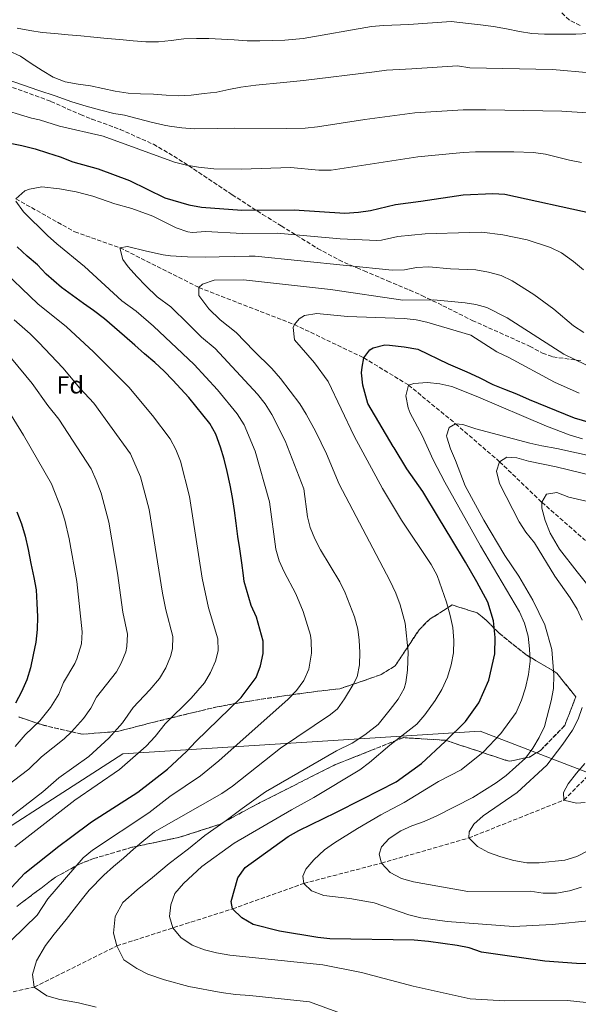
# Model space of a CAD drawing. Units: metres. Extents: x 658245 to 661701, y 4746446 to 4748839.
# Drawn here: x 660659 to 660886, y 4747303 to 4747703 of the extents above; entities that cross this region are included whole.
import ezdxf
from ezdxf.enums import TextEntityAlignment as Align

# ---------------------------------------------------------------- set-up
doc = ezdxf.new("R2010")
doc.units = ezdxf.units.M
doc.header["$MEASUREMENT"] = 0
doc.linetypes.add('DGN Style 3', pattern=[2.435891, 1.739922, -0.695969])
for name, color, linetype, lineweight in [('Barranco lineal', 142, 'DGN Style 3', 13), ('Curva de nivel directora', 30, 'Continuous', 30), ('Curva de nivel intermedia', 30, 'Continuous', 0), ('Etiqueta de zona arbolada', 92, 'Continuous', 0), ('Linea de separación interior de zonas arboladas', 92, 'DGN Style 3', 0), ('Límite de municipio', 7, 'Continuous', 0), ('Zona arbolada', 92, 'DGN Style 3', 0)]:
    doc.layers.add(name, color=color, linetype=linetype, lineweight=lineweight)
doc.styles.add('Style-Arial', font='arial.ttf')

msp = doc.modelspace()

# ---------------------------------------------------------------- linework, layer by layer
at = {"layer": 'Barranco lineal', "color": 142, "linetype": 'DGN Style 3', "lineweight": 13}
for points in [[(660657.44, 4747630.51, 1195), (660681.37, 4747617.06, 1192.31), (660699.76, 4747610.62, 1190), (660731.94, 4747594.4, 1185), (660770.8, 4747579.31, 1180), (660799.06, 4747565.77, 1175), (660817.22, 4747554.69, 1170), (660836.38, 4747538.9, 1165), (660854.32, 4747523.43, 1160), (660871.52, 4747506.94, 1155), (660888.87, 4747491.71, 1150), (660918.81, 4747481, 1145), (660945.14, 4747473.81, 1142.45), (660953.89, 4747473.99, 1141.12)], [(660603.54, 4747293.43, 1200), (660632.54, 4747302.37, 1195), (660664.89, 4747309.54, 1190), (660698.54, 4747326.31, 1185), (660745.66, 4747341.41, 1175), (660774.67, 4747351.76, 1170), (660806.22, 4747360, 1165), (660841.76, 4747370.24, 1160), (660880.5, 4747385.68, 1155), (660909.47, 4747414.97, 1150), (660935.02, 4747441.9, 1145), (660953.89, 4747473.99, 1141.12)]]:
    msp.add_polyline3d(points, dxfattribs=at)
at = {"layer": 'Curva de nivel directora', "color": 30, "linetype": 'Continuous', "lineweight": 30, "flags": 128}
for points, elevation in [([(660654.47, 4747653.33), (660659.87, 4747652.24), (660665.33, 4747650.81), (660670.32, 4747649.24), (660675.5, 4747647.57), (660680.56, 4747645.59), (660690.9, 4747642.71), (660703.69, 4747637.94), (660718.1, 4747630.96), (660727.76, 4747628.08), (660733.01, 4747627.12), (660749.37, 4747625.86), (660770.65, 4747625.99), (660791.33, 4747624.65), (660796.86, 4747625.02), (660801.79, 4747625.83), (660811.89, 4747628.14), (660822.23, 4747629.63)], 1200), ([(660822.23, 4747629.63), (660839.49, 4747632.18), (660851.49, 4747632.69), (660856.48, 4747632.48), (660892.45, 4747624.49)], 1200), ([(660749.43, 4747482.24), (660748.52, 4747487.93), (660747.75, 4747492.99), (660747.09, 4747498.39), (660746.44, 4747503.57), (660745.66, 4747508.85), (660744.6, 4747513.96), (660743.41, 4747519.47), (660742.23, 4747524.57), (660740.77, 4747529.43), (660738.77, 4747534.63), (660736.33, 4747539), (660727.84, 4747549.63), (660721.36, 4747556.64), (660717.77, 4747560.28), (660714, 4747563.86), (660709.72, 4747567.43), (660705.84, 4747570.95), (660701.6, 4747574.63), (660697.61, 4747578.14), (660693.55, 4747581.66), (660689.04, 4747584.98), (660684.94, 4747587.91), (660675.97, 4747594.45), (660669.76, 4747599.89), (660666.17, 4747603.65), (660662.06, 4747607.22), (660657.94, 4747610.96)], 1200), ([(660847, 4747323.68), (660841.93, 4747325.53), (660837.03, 4747326.5), (660825.42, 4747328.03), (660819.58, 4747328.58), (660785.27, 4747329.12), (660780.3, 4747329.66), (660764.78, 4747332.33), (660753.98, 4747334.97), (660749.36, 4747337.77), (660745.66, 4747341.41), (660745.11, 4747344.43), (660747.73, 4747354.02), (660750.78, 4747358.18), (660768.24, 4747370.79), (660772.54, 4747373.34), (660787.7, 4747380.61), (660798.31, 4747386.01), (660812.25, 4747393.1), (660822.46, 4747400.56), (660832.17, 4747409.48), (660840.44, 4747417.66), (660845.8, 4747425.3), (660849.9, 4747434.55), (660852.4, 4747445.17), (660852.53, 4747451.93), (660851.85, 4747458.62), (660849.5, 4747466.21), (660845.05, 4747474.56), (660840.49, 4747482.62), (660834.91, 4747491.76), (660829.45, 4747500.73), (660823.09, 4747511.37), (660816.52, 4747520.61), (660811.42, 4747529.12), (660811.05, 4747529.68), (660800.7, 4747547.15), (660798.64, 4747554.68), (660798.05, 4747559.68), (660798.34, 4747562.02), (660799.06, 4747565.77), (660801.54, 4747568.98), (660802.81, 4747569.83), (660807.56, 4747571), (660809.54, 4747570.93), (660815.51, 4747570.27), (660821.02, 4747569.24), (660833.41, 4747563.37), (660836.27, 4747562.16), (660840.99, 4747560.07), (660846.06, 4747557.75), (660851.61, 4747554.97), (660856.33, 4747552.99), (660861.16, 4747551.13), (660866.35, 4747548.81), (660884.62, 4747541.34), (660899.07, 4747537.16)], 1175), ([(660657.76, 4747503.12), (660659.7, 4747498.15), (660661.23, 4747493.12), (660662.47, 4747487.78), (660663.55, 4747482.04), (660664.8, 4747476.29), (660665.69, 4747471.24), (660666, 4747465.83), (660666.19, 4747460.35), (660666.09, 4747455.16), (660665.52, 4747449.95), (660664.49, 4747444.8), (660663.34, 4747439.58), (660661.89, 4747434.64), (660659.68, 4747429.69), (660657.23, 4747425.19)], 1225), ([(660653.83, 4747348.12), (660661.1, 4747355.89), (660674.93, 4747366.85), (660679.61, 4747370.45), (660688.16, 4747376.75), (660707.02, 4747388.89), (660719.1, 4747398.29), (660726.89, 4747405.44), (660730.64, 4747409.55), (660749.17, 4747427.44), (660755.29, 4747435.66), (660757.01, 4747440.35), (660758.06, 4747445.32), (660758.02, 4747450.41), (660755.32, 4747460.12), (660753.26, 4747464.94), (660750.28, 4747474.67), (660750.08, 4747477.18), (660749.43, 4747482.24)], 1200), ([(660898.42, 4747318.97), (660885.62, 4747319.17), (660872.78, 4747320.1), (660847, 4747323.68)], 1175)]:
    msp.add_lwpolyline(points, dxfattribs=dict(at, elevation=elevation))
at = {"layer": 'Curva de nivel intermedia', "color": 30, "linetype": 'Continuous', "lineweight": 0, "flags": 128}
for points, elevation in [([(660817.38, 4747701.44), (660807.09, 4747701.13), (660802.11, 4747700.65), (660774.32, 4747695.75), (660769.87, 4747695.37), (660766.93, 4747695.18), (660761.83, 4747695), (660756.76, 4747694.84), (660751.6, 4747694.83), (660746.23, 4747695.24), (660741.12, 4747695.58), (660735.95, 4747695.74), (660730.9, 4747695.82), (660725.83, 4747695.69), (660720.66, 4747694.95), (660715.46, 4747694.41), (660710.38, 4747694.48), (660705.15, 4747694.85), (660699.74, 4747695.41), (660694.54, 4747695.86), (660689.16, 4747696.37), (660683.87, 4747696.93), (660678.7, 4747697.32), (660673.32, 4747697.8), (660668.09, 4747698.25), (660663.12, 4747699), (660658.02, 4747700.07)], 1220), ([(660817.38, 4747701.44), (660834.53, 4747702.77), (660841.59, 4747701.91), (660846.59, 4747701.41), (660851.82, 4747700.69), (660857.13, 4747699.76), (660862.4, 4747698.68), (660867.37, 4747697.88), (660872.52, 4747697.52), (660877.73, 4747697.61), (660880.32, 4747697.52), (660885.35, 4747697.53), (660890.56, 4747697.83)], 1220), ([(660723.66, 4747672.45), (660718.63, 4747672.79), (660713.41, 4747673.07), (660708.21, 4747673.29), (660703.1, 4747673.57), (660697.86, 4747674.37), (660692.76, 4747675.43), (660687.77, 4747676.53), (660682.74, 4747677.25), (660677.56, 4747678.14), (660672.64, 4747680), (660668.11, 4747682.71), (660663.69, 4747685.57), (660659.36, 4747688.55), (660654.58, 4747690.82)], 1215), ([(660891.14, 4747681.78), (660875.79, 4747683.18), (660842.2, 4747683.87), (660837.16, 4747684.72), (660818.59, 4747683.49), (660808.29, 4747682.88), (660803.33, 4747682.25), (660774.55, 4747678.65), (660766.36, 4747677.91), (660755.09, 4747676.86), (660749.05, 4747675.98), (660744.09, 4747675.01), (660739.19, 4747674.01), (660734.01, 4747673.39), (660728.78, 4747672.7), (660723.66, 4747672.45)], 1215), ([(660799.41, 4747662.84), (660780.2, 4747659.8), (660775.22, 4747659.33), (660767.72, 4747659.12), (660746.61, 4747659.26), (660739.57, 4747659.09), (660729.98, 4747659.05), (660725.04, 4747659.39), (660720.01, 4747660.08), (660717.75, 4747660.49), (660712.53, 4747661.73), (660701.7, 4747664.52), (660697.31, 4747665.31), (660691.97, 4747666.6), (660686.04, 4747668.29), (660680.19, 4747670.04), (660673.39, 4747672.4), (660666.8, 4747674.68), (660649.81, 4747680.41)], 1210), ([(660675.21, 4747660.14), (660667.07, 4747662.73), (660663.78, 4747663.39), (660649.47, 4747667.67)], 1205), ([(660889.89, 4747665.55), (660879.63, 4747666.23), (660848.64, 4747666.79), (660839.46, 4747666.72), (660819.81, 4747665.54), (660799.41, 4747662.84)], 1210), ([(660887.68, 4747645.33), (660882.78, 4747646.3), (660873.01, 4747648.69), (660868.06, 4747649.36), (660860.06, 4747649.69), (660844.47, 4747649.71), (660839.47, 4747649.45), (660821.02, 4747647.58), (660785.77, 4747642.22), (660780.78, 4747642.22), (660769.22, 4747643.3), (660749.24, 4747642.58), (660738, 4747642.79), (660731.79, 4747643.36), (660726.84, 4747644.19), (660721.99, 4747645.4), (660692.91, 4747655.98), (660675.21, 4747660.14)], 1205), ([(660681.93, 4747633.39), (660675.18, 4747634.61), (660667.99, 4747635.37), (660663.01, 4747634.5), (660661.11, 4747633.74), (660657.44, 4747630.51)], 1195), ([(660888.39, 4747601.62), (660884.36, 4747605.03), (660879.57, 4747608.51), (660875.04, 4747610.73), (660865.51, 4747613.77), (660855.57, 4747615.91), (660847.05, 4747616.92), (660842.06, 4747616.87), (660824, 4747616.22), (660812.9, 4747615.16), (660806.18, 4747613.63), (660804.37, 4747613.59), (660789.38, 4747614.29), (660763.78, 4747616.51), (660749.59, 4747616.43), (660734.72, 4747617.23), (660729.15, 4747616.85), (660727.46, 4747617.12), (660722.71, 4747618.77), (660713.11, 4747623.43), (660704.58, 4747626.6), (660697.69, 4747628.53), (660688.71, 4747631.64), (660681.93, 4747633.39)], 1195), ([(660657.4, 4747629.58), (660660.49, 4747625.22), (660670.37, 4747615.58), (660674.04, 4747612.19), (660685.35, 4747602.95), (660700.61, 4747589.01), (660706.36, 4747584.83), (660713.4, 4747578.68), (660729.94, 4747563.12), (660739.48, 4747552.76), (660747.55, 4747543.02), (660750.32, 4747538.43), (660754.83, 4747527.78), (660760.63, 4747507.13), (660763.19, 4747487.87), (660764.59, 4747483.14), (660766.64, 4747478.59), (660771.38, 4747469.68), (660774.4, 4747462.43), (660777.31, 4747452.85), (660777.66, 4747450.57), (660777.76, 4747445.56), (660776.72, 4747438.94), (660774.58, 4747434.41), (660771.7, 4747430.34), (660768.29, 4747426.72), (660740.03, 4747401.64), (660732.57, 4747395.51), (660720.13, 4747387.1), (660711.58, 4747380.5), (660688.68, 4747365.3), (660684.86, 4747362.09), (660670.44, 4747345.42), (660666.06, 4747338.83), (660655.59, 4747328.61)], 1195), ([(660888.6, 4747576.15), (660884.33, 4747578.75), (660876.33, 4747585.52), (660868.29, 4747591.58), (660859.4, 4747597.16), (660854.88, 4747599.29), (660849.78, 4747600.7), (660844.62, 4747601.56), (660834.26, 4747601.98), (660825.49, 4747602.84), (660820.52, 4747602.53), (660815.54, 4747601.65), (660810.56, 4747601.42), (660754.81, 4747607.14), (660752.45, 4747607.23), (660740.21, 4747606.86), (660734.67, 4747606.78), (660727.26, 4747606.89), (660720.37, 4747607.3), (660717.44, 4747607.75), (660710.64, 4747609.21), (660702.89, 4747611.17), (660699.76, 4747610.62), (660700.99, 4747605.76), (660703.16, 4747602.78), (660706.71, 4747598.84)], 1190), ([(660649.82, 4747603.55), (660666.37, 4747587.81), (660677.97, 4747578.43), (660689.09, 4747568.18), (660703.46, 4747553.77), (660713.01, 4747542.28), (660720.23, 4747532.85), (660722.53, 4747528.42), (660724.4, 4747523.67), (660728.13, 4747509.33), (660733.2, 4747475.99), (660735.85, 4747464.03), (660739.63, 4747451.36), (660739.79, 4747446.39), (660738.71, 4747442.27), (660736.7, 4747437.62), (660734.14, 4747433.36), (660728.79, 4747427.21), (660718.15, 4747416.69), (660714.15, 4747411.58), (660710.46, 4747407.64), (660699.59, 4747398.09), (660681.41, 4747385.61), (660657.07, 4747366.69)], 1205), ([(660706.71, 4747598.84), (660710.36, 4747595.09), (660714.96, 4747590.65), (660720.55, 4747586.48), (660727.72, 4747579.49), (660729.4, 4747577.71), (660733, 4747574.23), (660738.56, 4747569.55), (660755.77, 4747551.03), (660758.85, 4747547.1), (660761.64, 4747542.73), (660767.1, 4747531.99), (660774.57, 4747512.46), (660776.11, 4747501.07), (660777.19, 4747496.64), (660779.06, 4747492.05), (660781.43, 4747487.63), (660789.33, 4747474.6), (660791.49, 4747470.07), (660795.26, 4747460.27), (660796.6, 4747455.3), (660797.21, 4747450.82), (660797.46, 4747445.8), (660797.25, 4747440.78), (660796.28, 4747435.87), (660794.74, 4747432.72), (660791.25, 4747426.94), (660788.33, 4747422.89), (660785.43, 4747420.58), (660765.17, 4747406.87), (660745.61, 4747391.3), (660741.22, 4747388.34), (660713.85, 4747372.77), (660709.45, 4747369.22), (660705.34, 4747365.74), (660701.18, 4747362.07), (660697.18, 4747358.59), (660693.19, 4747355.16), (660687.28, 4747348.95), (660684.56, 4747345.56), (660681.12, 4747341.21), (660677.84, 4747337.11), (660672.98, 4747331.03), (660669.54, 4747326.4), (660665.79, 4747320.18), (660664.24, 4747314.66), (660664.89, 4747309.54), (660669.99, 4747306), (660675.34, 4747304.44), (660682.9, 4747303.06), (660690.11, 4747301.38)], 1190), ([(660785.48, 4747593.59), (660750.03, 4747597.56), (660738.14, 4747597.45), (660733.36, 4747595.78), (660731.94, 4747594.4), (660731.96, 4747591.19), (660736.01, 4747585.75), (660740.61, 4747581.2), (660747.1, 4747576.06), (660754.23, 4747568.6), (660761.64, 4747561.44), (660765.18, 4747557.39), (660772.95, 4747547), (660775.64, 4747542.79), (660779.53, 4747535.7), (660783.8, 4747526.66), (660789.03, 4747514.27), (660809.58, 4747475.05), (660812.14, 4747469.89), (660813.88, 4747465.2), (660815.89, 4747457.74), (660817.16, 4747446.09), (660816.84, 4747438.54), (660816.13, 4747433.59), (660815.4, 4747431.14), (660812.98, 4747426.75), (660809.71, 4747422.52), (660804.84, 4747416.51), (660799.47, 4747412.23), (660794.31, 4747408.84), (660787.91, 4747405.79), (660759.06, 4747389.02), (660749.49, 4747382.3), (660742.97, 4747377.41), (660734.38, 4747371.25), (660727.63, 4747365.83), (660719.85, 4747359.8), (660713, 4747354.2), (660706.83, 4747349.09), (660701.01, 4747343.99), (660697.83, 4747338.25), (660697.18, 4747331.47), (660698.54, 4747326.31), (660701.42, 4747320.67), (660706.65, 4747317.07), (660711.19, 4747314.85), (660717.9, 4747312.51), (660727.88, 4747309.79), (660740.95, 4747307.27), (660746.8, 4747306.54), (660752.64, 4747306.1), (660776.91, 4747303.51), (660793.63, 4747297.37)], 1185), ([(660889.45, 4747562.87), (660880.48, 4747567.29), (660857.37, 4747582.07), (660849.1, 4747586.22), (660844.6, 4747587.47), (660840.28, 4747588.16), (660827.53, 4747589.41), (660814.94, 4747589.21), (660785.48, 4747593.59)], 1185), ([(660656.78, 4747581.18), (660663.28, 4747575.49), (660666.82, 4747571.96), (660676.58, 4747561.72), (660683.51, 4747553.39), (660689.16, 4747547.26), (660704.13, 4747526.7), (660708.19, 4747517.37), (660711.68, 4747504.06), (660717.16, 4747469.88), (660718.44, 4747463.11), (660721.25, 4747452.31), (660721.23, 4747447.33), (660720.42, 4747444.19), (660718.49, 4747439.53), (660715.94, 4747435.25), (660712, 4747430.56), (660705.12, 4747423.34), (660700.89, 4747417.12), (660695.33, 4747410.85), (660687.1, 4747403.41), (660674.92, 4747394.67), (660668.38, 4747389), (660649.63, 4747374.66)], 1210), ([(660886.64, 4747551.44), (660876.64, 4747555.82), (660858.09, 4747565.88), (660853.16, 4747568.25), (660842.58, 4747575), (660824.66, 4747580.32), (660820.39, 4747581.25), (660815.4, 4747581.74), (660792.47, 4747582.54), (660779.87, 4747583.81), (660774.9, 4747582.97), (660772.78, 4747581.69), (660770.8, 4747579.31), (660770.33, 4747578.18), (660770.89, 4747573.13)], 1180), ([(660770.89, 4747573.13), (660778.92, 4747563.69), (660784.56, 4747556.1), (660795.13, 4747533.92), (660806.6, 4747512.49), (660814.33, 4747499.64), (660826.51, 4747481.58), (660828.9, 4747477.15), (660832.66, 4747466.21), (660834.24, 4747460.81), (660835.21, 4747455.91), (660835.64, 4747450.65), (660835.59, 4747445.65), (660834.66, 4747440.73), (660833.1, 4747435.73), (660830.78, 4747430.77), (660828.07, 4747426.18), (660823.9, 4747420.35), (660820.69, 4747416.53), (660809.62, 4747408.02), (660801.41, 4747400.97), (660797.37, 4747398.03), (660778.72, 4747386.66), (660769.61, 4747381.7), (660746.31, 4747368.07), (660733.07, 4747358.65), (660725.61, 4747351.7), (660722.18, 4747347.65), (660720.44, 4747342.96), (660719.97, 4747338.22), (660721.37, 4747333.65), (660724.62, 4747329.71), (660729.25, 4747326.56), (660734.22, 4747324.64), (660739.07, 4747323.43), (660744.46, 4747322.51), (660782.37, 4747318.63), (660798.13, 4747315.51), (660819.19, 4747309.94), (660842.36, 4747304.75), (660856.46, 4747303.91), (660881.97, 4747304.04), (660889.57, 4747303.28)], 1180), ([(660655.71, 4747565.48), (660664.07, 4747555.27), (660670.4, 4747546.38), (660674.85, 4747540.75), (660688.03, 4747520.56), (660690.06, 4747515.99), (660692.13, 4747510.66), (660695.24, 4747498.79), (660698.8, 4747478.04), (660701.02, 4747462.19), (660702.86, 4747453.26), (660702.66, 4747448.28), (660702.12, 4747446.11), (660700.34, 4747441.42), (660698.36, 4747437.85), (660690.26, 4747427.57), (660687.99, 4747423.11), (660684.95, 4747418.92), (660680.05, 4747413.45), (660677.14, 4747410.67), (660667.92, 4747403.32), (660662.77, 4747398.27), (660643.9, 4747384.04)], 1215), ([(660817.22, 4747554.69), (660816.1, 4747550.34), (660817.03, 4747545.35), (660817.95, 4747543.22), (660822.83, 4747534.11), (660827.32, 4747524.21), (660832.07, 4747515.14), (660846.55, 4747489.23), (660862.41, 4747462.29), (660864.47, 4747457.73), (660865.89, 4747452.49), (660866.54, 4747447.29), (660866.76, 4747442.29), (660866.06, 4747436.88), (660864.85, 4747431.4), (660863.22, 4747426.33), (660861.11, 4747421.29), (660854.78, 4747412.8), (660847.67, 4747405.17), (660838.64, 4747397.97), (660829.45, 4747393.19), (660815.53, 4747384.63), (660805.98, 4747379.6), (660796.49, 4747374.07), (660787.12, 4747368.31), (660783.04, 4747365.42), (660778.74, 4747361.28), (660775.47, 4747357.49), (660774.19, 4747354.72), (660774.67, 4747351.76), (660777.71, 4747348.68), (660782.83, 4747346.88), (660793.39, 4747345.54), (660803.31, 4747343.79), (660817.39, 4747338.98), (660822.23, 4747337.7), (660832.98, 4747336.17), (660860, 4747334.13), (660875.77, 4747334.97), (660891.82, 4747336.68)], 1170), ([(660888.11, 4747532.82), (660883.06, 4747534.28), (660873.36, 4747537.9), (660844.81, 4747550.15), (660834.84, 4747554.03), (660829.93, 4747555.22), (660824.95, 4747555.68), (660819.42, 4747555.32), (660817.22, 4747554.69)], 1170), ([(660651.56, 4747548.81), (660660.54, 4747534.24), (660671.93, 4747514.41), (660675.91, 4747504.41), (660677.35, 4747499.62), (660679.11, 4747492), (660682.24, 4747474.7), (660684.48, 4747454.21), (660684.09, 4747449.24), (660682.3, 4747443.26), (660681.43, 4747441.32), (660676.8, 4747433.57), (660674.89, 4747428.8), (660671.56, 4747423.41)], 1220), ([(660893.61, 4747525.29), (660877.54, 4747528.89), (660871.54, 4747529.93), (660866.65, 4747530.97), (660844.7, 4747536.88), (660839.41, 4747538.62), (660836.38, 4747538.9), (660833.85, 4747537.33), (660832.76, 4747534.04), (660832.85, 4747533.51), (660834.28, 4747528.71), (660836.37, 4747523.97), (660840.23, 4747513.62), (660847.9, 4747499.63), (660856.39, 4747485.25), (660862.07, 4747476.86), (660867.77, 4747467.08), (660872.67, 4747457.05), (660875.59, 4747447.05), (660876.41, 4747436.61), (660876.24, 4747431.13), (660875.35, 4747426.14), (660872.61, 4747415.68), (660870.46, 4747411.16), (660867.88, 4747406.79), (660864.83, 4747402.75), (660856.96, 4747395.64), (660852.93, 4747392.68), (660843.38, 4747386.75), (660828.7, 4747379.24), (660823.54, 4747376.96), (660818.6, 4747375.25), (660814.08, 4747373.12), (660809.37, 4747369.98), (660806.3, 4747366.65), (660805.32, 4747363.59), (660806.22, 4747360), (660809.8, 4747356.23), (660814.41, 4747353.77), (660819.22, 4747352.37), (660841.36, 4747348.45), (660866.72, 4747348.62), (660872, 4747347.78), (660877.53, 4747347.8), (660882.71, 4747348.69), (660887.71, 4747350.17)], 1165), ([(660899.04, 4747516.07), (660877.34, 4747521.4), (660866.05, 4747523.63), (660861.28, 4747525.11), (660857.19, 4747525.25), (660854.32, 4747523.43), (660853.01, 4747519.55), (660854.29, 4747514.57), (660859.64, 4747504), (660862.32, 4747498.97), (660865.01, 4747494.76), (660868.47, 4747490.49), (660876.74, 4747476.83), (660883.04, 4747468), (660885.83, 4747463.45), (660887.88, 4747458.9)], 1160), ([(660898.35, 4747505.4), (660882.55, 4747509.06), (660877.64, 4747510.87), (660873.4, 4747510.28), (660871.52, 4747506.94), (660871.52, 4747504.61), (660872.83, 4747499.59), (660874.87, 4747494.42), (660878.73, 4747487.83), (660885.82, 4747478.61), (660892.88, 4747469.76)], 1155), ([(660671.56, 4747423.41), (660667.19, 4747417.93), (660661.17, 4747412.18), (660657.16, 4747407.55)], 1220), ([(660887.93, 4747423.33), (660886.29, 4747418.59), (660884.02, 4747414.14), (660880.01, 4747408.4), (660873.47, 4747399.87), (660861.51, 4747388.78), (660847.62, 4747379.24), (660843.84, 4747375.89), (660841.93, 4747372.81), (660841.76, 4747370.24), (660845.34, 4747366.71), (660849.82, 4747364.36), (660854.77, 4747362.5), (660860.16, 4747361.02), (660865.45, 4747360.13), (660870.45, 4747360.06), (660880.86, 4747361.25), (660885.77, 4747362.67), (660890.16, 4747365.06)], 1160), ([(660888.96, 4747400.63), (660885.64, 4747396.64), (660882.27, 4747392.28), (660880.34, 4747388.71), (660880.5, 4747385.68), (660885.55, 4747384.37), (660889.18, 4747384.74)], 1155)]:
    msp.add_lwpolyline(points, dxfattribs=dict(at, elevation=elevation))
at = {"layer": 'Linea de separación interior de zonas arboladas', "color": 92, "linetype": 'DGN Style 3', "lineweight": 0}
msp.add_polyline3d([(660658.67, 4747419.51, 1238.2), (660668.32, 4747416.25, 1235.65), (660684.39, 4747412.46, 1232.56), (660698.94, 4747413.65, 1227.82), (660713.54, 4747417.4, 1222.9), (660727.34, 4747420.78, 1219.26), (660733.25, 4747422.21, 1218.71), (660739.4, 4747423.65, 1215.79), (660752.52, 4747425.97, 1210.88), (660764.02, 4747427.77, 1207.78), (660778.66, 4747429.78, 1205.59), (660789.25, 4747430.98, 1205.96), (660801.51, 4747435.18, 1205.69), (660805.78, 4747436.64, 1205.59), (660811.76, 4747440.29, 1204.13), (660821.53, 4747455, 1200.13), (660825.85, 4747459.31, 1198.3), (660835.04, 4747465.14, 1195.39), (660845.15, 4747461.9, 1189.92), (660849.08, 4747458.73, 1187.92), (660853.99, 4747453.73, 1186.1), (660865.18, 4747444.79, 1181.18), (660877.61, 4747437.41, 1180.81), (660885.32, 4747427.69, 1180.81), (660880.83, 4747416.03, 1180.81), (660870.94, 4747405.87, 1181), (660866.46, 4747403.19, 1181), (660858.23, 4747401.46, 1182.64), (660832.23, 4747410.02, 1191.93), (660815.06, 4747411.1, 1194.84), (660801.93, 4747405.87, 1194.76), (660787.23, 4747400.02, 1194.66), (660756.14, 4747384.3, 1199.76), (660740.26, 4747375.73, 1203.59), (660724.06, 4747370.54, 1208.14), (660704.69, 4747366.44, 1212.88), (660689.06, 4747361.84, 1214.34), (660683.28, 4747359.6, 1213.61), (660673.5, 4747354.22, 1213.61), (660657.82, 4747342.39, 1216.89)], dxfattribs=at)
at = {"layer": 'Límite de municipio', "color": 7, "linetype": 'Continuous', "lineweight": 0}
msp.add_polyline3d([(661343.8, 4747542.98, 1090.15), (661335.99, 4747542.74, 1091.02), (661328.74, 4747542.81, 1091.75), (661255.49, 4747542.79, 1099.67), (661125.72, 4747513.94, 1122.58), (661054.99, 4747499.09, 1132.45), (660974.76, 4747479.35, 1139.23), (660982.7, 4747401.5, 1160.89), (660903.54, 4747391.79, 1154.61), (660846.41, 4747413.71, 1172.44), (660700.98, 4747404.54, 1206.58), (660623.39, 4747354.62, 1210.78)], dxfattribs=at)
at = {"layer": 'Zona arbolada', "color": 92, "linetype": 'DGN Style 3', "lineweight": 0}
for points in [[(660887.06, 4747701.13, 1228.31), (660882.62, 4747703.34, 1229.03), (660879.49, 4747706.27, 1230.28)], [(660887.06, 4747701.13, 1228.31), (660882.62, 4747703.34, 1229.03), (660879.49, 4747706.27, 1230.28)], [(660642.38, 4747680.9, 1221.81), (660671.69, 4747670.21, 1222.36), (660683.72, 4747664.8, 1222.73), (660688.35, 4747663.01, 1222.35), (660699.86, 4747658.79, 1220.17), (660713.39, 4747652.73, 1218.3), (660721.71, 4747647.91, 1217.44), (660729.79, 4747642.67, 1214.75), (660745.43, 4747632.18, 1212.34), (660757.87, 4747624.17, 1209.84), (660765.44, 4747619.49, 1208.72), (660780.24, 4747610.33, 1205.85), (660788.9, 4747605.63, 1204.13), (660796.29, 4747602.35, 1202.96), (660799.13, 4747601.16, 1202.69), (660808.72, 4747597.16, 1201.77), (660817.73, 4747593.38, 1199.65), (660822.66, 4747591.14, 1199.11), (660831.25, 4747587, 1198.86), (660843.18, 4747581.01, 1199.04), (660866.54, 4747570.51, 1199.04), (660871.76, 4747567.68, 1195.88), (660876.03, 4747566.16, 1194.4), (660888.04, 4747564.48, 1193.78)], [(660642.38, 4747680.9, 1221.81), (660671.69, 4747670.21, 1222.36), (660683.72, 4747664.8, 1222.73), (660688.35, 4747663.01, 1222.35), (660699.86, 4747658.79, 1220.17), (660713.39, 4747652.73, 1218.3), (660721.71, 4747647.91, 1217.44), (660729.79, 4747642.67, 1214.75), (660745.43, 4747632.18, 1212.34), (660757.87, 4747624.17, 1209.84), (660765.44, 4747619.49, 1208.72), (660780.24, 4747610.33, 1205.85), (660788.9, 4747605.63, 1204.13), (660796.29, 4747602.35, 1202.96), (660799.13, 4747601.16, 1202.69), (660808.72, 4747597.16, 1201.77), (660817.73, 4747593.38, 1199.65), (660822.66, 4747591.14, 1199.11), (660831.25, 4747587, 1198.86), (660843.18, 4747581.01, 1199.04), (660866.54, 4747570.51, 1199.04)], [(660866.54, 4747570.51, 1199.04), (660871.76, 4747567.68, 1195.88), (660876.03, 4747566.16, 1194.4), (660888.04, 4747564.48, 1193.78)], [(660658.67, 4747419.51, 1238.2), (660668.32, 4747416.25, 1235.65), (660684.39, 4747412.46, 1232.56), (660698.94, 4747413.65, 1227.82), (660713.54, 4747417.4, 1222.9), (660727.34, 4747420.78, 1219.26), (660733.25, 4747422.21, 1218.71), (660739.4, 4747423.65, 1215.79), (660752.52, 4747425.97, 1210.88), (660764.02, 4747427.77, 1207.78), (660778.66, 4747429.78, 1205.59), (660789.25, 4747430.98, 1205.96), (660801.51, 4747435.18, 1205.69), (660805.78, 4747436.64, 1205.59), (660811.76, 4747440.29, 1204.13), (660821.53, 4747455, 1200.13), (660825.85, 4747459.31, 1198.3), (660835.04, 4747465.14, 1195.39), (660845.15, 4747461.9, 1189.92), (660849.08, 4747458.73, 1187.92), (660853.99, 4747453.73, 1186.1), (660865.18, 4747444.79, 1181.18), (660877.61, 4747437.41, 1180.81), (660885.32, 4747427.69, 1180.81), (660880.83, 4747416.03, 1180.81), (660870.94, 4747405.87, 1181), (660866.46, 4747403.19, 1181), (660858.23, 4747401.46, 1182.64), (660832.23, 4747410.02, 1191.93), (660815.06, 4747411.1, 1194.84), (660801.93, 4747405.87, 1194.76), (660787.23, 4747400.02, 1194.66), (660756.14, 4747384.3, 1199.76), (660740.26, 4747375.73, 1203.59), (660724.06, 4747370.54, 1208.14), (660704.69, 4747366.44, 1212.88), (660689.06, 4747361.84, 1214.34), (660683.28, 4747359.6, 1213.61), (660673.5, 4747354.22, 1213.61), (660657.82, 4747342.39, 1216.89)], [(660657.82, 4747342.39, 1216.89), (660673.5, 4747354.22, 1213.61), (660683.28, 4747359.6, 1213.61), (660689.06, 4747361.84, 1214.34), (660704.69, 4747366.44, 1212.88), (660724.06, 4747370.54, 1208.14), (660740.26, 4747375.73, 1203.59), (660756.14, 4747384.3, 1199.76), (660787.23, 4747400.02, 1194.66), (660801.93, 4747405.87, 1194.76), (660815.06, 4747411.1, 1194.84), (660832.23, 4747410.02, 1191.93), (660858.23, 4747401.46, 1182.64), (660866.46, 4747403.19, 1181), (660870.94, 4747405.87, 1181), (660880.83, 4747416.03, 1180.81), (660885.32, 4747427.69, 1180.81), (660877.61, 4747437.41, 1180.81), (660865.18, 4747444.79, 1181.18), (660853.99, 4747453.73, 1186.1), (660849.08, 4747458.73, 1187.92), (660845.15, 4747461.9, 1189.92), (660835.04, 4747465.14, 1195.39), (660825.85, 4747459.31, 1198.3), (660821.53, 4747455, 1200.13), (660811.76, 4747440.29, 1204.13), (660805.78, 4747436.64, 1205.59), (660801.51, 4747435.18, 1205.69), (660789.25, 4747430.98, 1205.96), (660778.66, 4747429.78, 1205.59), (660764.02, 4747427.77, 1207.78), (660752.52, 4747425.97, 1210.88), (660739.4, 4747423.65, 1215.79), (660733.25, 4747422.21, 1218.71), (660727.34, 4747420.78, 1219.26), (660713.54, 4747417.4, 1222.9), (660698.94, 4747413.65, 1227.82), (660684.39, 4747412.46, 1232.56), (660668.32, 4747416.25, 1235.65), (660658.67, 4747419.51, 1238.2)]]:
    msp.add_polyline3d(points, dxfattribs=at)

# ---------------------------------------------------------------- texts
at = {"layer": 'Etiqueta de zona arbolada', "color": 92, "linetype": 'Continuous', "lineweight": 0, "style": 'Style-Arial'}
msp.add_text('Fd', height=7, dxfattribs=at).set_placement((660679.56, 4747554.74, 1211.11), align=Align.MIDDLE_CENTER)

doc.saveas('drawing.dxf')
